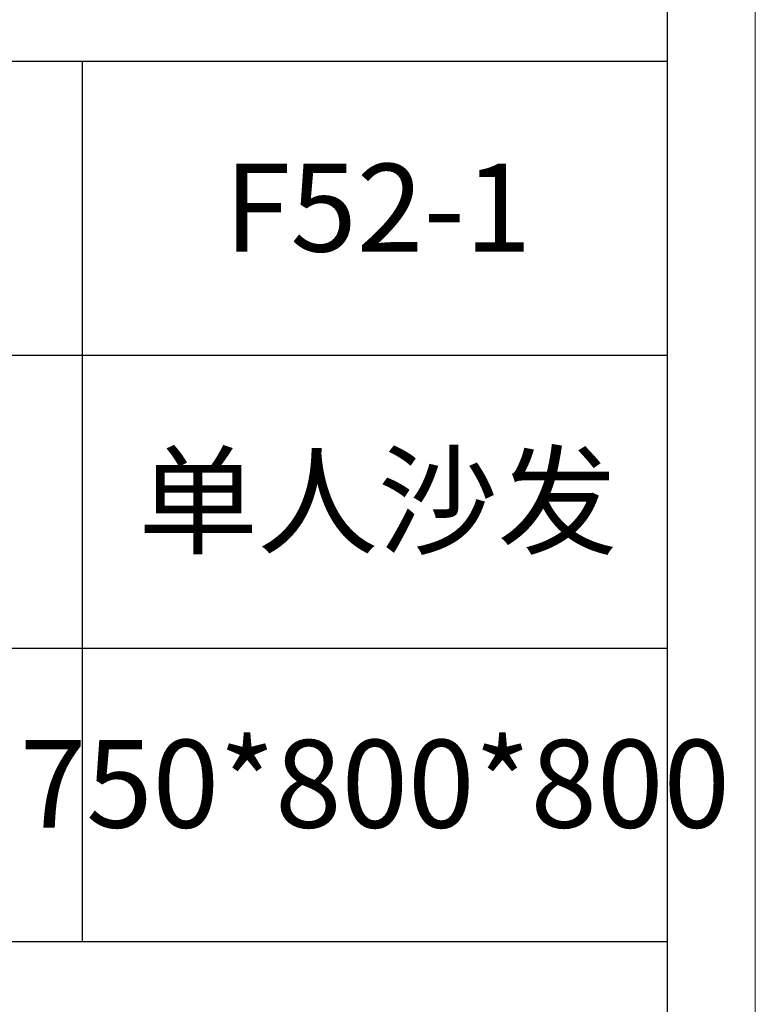
# Model space of a CAD drawing. Units: millimetres. Extents: x 601 to 5153, y -15195 to 7302.
# Drawn here: x 3957 to 4196, y -1512 to -1192 of the extents above; entities that cross this region are included whole.
import ezdxf

# ---------------------------------------------------------------- set-up
doc = ezdxf.new("R2010")
doc.units = ezdxf.units.MM
doc.layers.add('打印框', color=1, linetype='Continuous', lineweight=13)
doc.layers.add('轮廓线', color=7, linetype='Continuous', lineweight=25)
doc.styles.add('仿宋', font='txt', dxfattribs={"width": 0.6})

# ---------------------------------------------------------------- blocks, each defined once
blk = doc.blocks.new('A3')
for p, q in [((3750, -1395), (3750, 1395)), ((3750, 49.62), (3400.05, 49.62)), ((3550.01, 49.62), (3550.01, -251.13)), ((3400.05, -50.63), (3750, -50.63)), ((3750, -150.88), (3400.05, -150.88)), ((3750, -251.13), (3400.05, -251.13))]:
    blk.add_line(p, q)
at = {"layer": '打印框'}
blk.add_line((3780, -1425), (3780, 1425), dxfattribs=at)

msp = doc.modelspace()

# ---------------------------------------------------------------- block references
at = {"layer": '轮廓线', "color": 0, "linetype": 'ByBlock', "lineweight": -3, "xscale": 0.9508402921856032, "yscale": 0.9508402921856032, "zscale": 0.9508402921856032}
msp.add_blockref('A3', (601.47, -1252.64), dxfattribs=at)

# ---------------------------------------------------------------- texts
at = {"layer": '轮廓线', "color": 0, "lineweight": -3, "width": 190.1545, "attachment_point": 5, "style": '仿宋'}
for s, insert, char_height in [('F52-1', (4073.02, -1256.61), 28.525), ('单人沙发', (4073.02, -1351.93), 28.525), ('750*800*800', (4072.04, -1443.76), 28.5252)]:
    msp.add_mtext(s, dxfattribs=dict(at, insert=insert, char_height=char_height))

doc.saveas('drawing.dxf')
